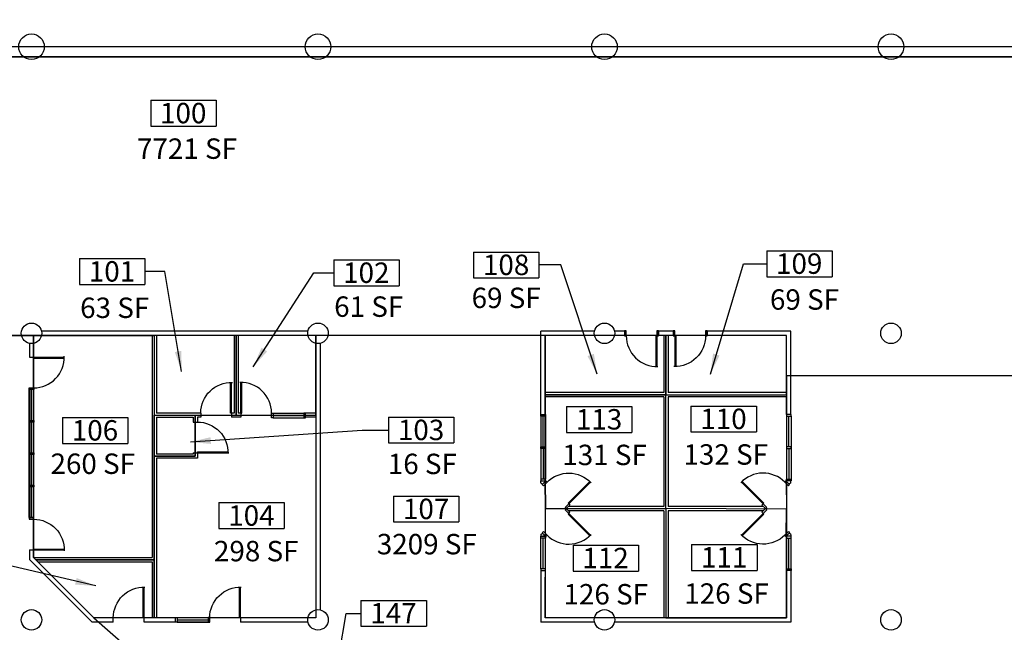
# Model space of a CAD drawing. Extents: x 0 to 5913, y 100 to 3803.
# Drawn here: x 2539 to 3697, y 2292 to 3012 of the extents above; entities that cross this region are included whole.
import ezdxf
from ezdxf.enums import TextEntityAlignment as Align

# ---------------------------------------------------------------- set-up
doc = ezdxf.new("R2010")
doc.units = 0
doc.header["$LTSCALE"] = 0.002
doc.header["$MEASUREMENT"] = 0
doc.layers.get('0').update_dxf_attribs({"linetype": 'CONTINUOUS'})
doc.layers.get('DEFPOINTS').update_dxf_attribs({"color": 9, "linetype": 'CONTINUOUS'})
for name, color, linetype in [('A-COLS', 8, 'CONTINUOUS'), ('A-DIM', 9, 'CONTINUOUS'), ('A-DOOR', 1, 'CONTINUOUS'), ('A-GLAZ', 1, 'CONTINUOUS'), ('A-NOTES', 7, 'CONTINUOUS'), ('A-PLINE', 6, 'CONTINUOUS'), ('A-TX-RM_NBR', 7, 'CONTINUOUS'), ('A-TX-SQ_FT_', 7, 'CONTINUOUS'), ('A-WALL-_EXTERIOR', 4, 'CONTINUOUS'), ('A-WALL-_INTERIOR', 3, 'CONTINUOUS')]:
    doc.layers.add(name, color=color, linetype=linetype)
doc.styles.add('LANL', font='romans.shx', dxfattribs={"height": 6})
doc.styles.add('ROMANS-MODEL', font='romans.shx', dxfattribs={"height": 24})
doc.dimstyles.new('LANL', dxfattribs={"dimtxt": 24, "dimasz": 24, "dimexe": 12, "dimexo": 12, "dimgap": 12, "dimtad": 1, "dimdec": 4, "dimrnd": 1, "dimzin": 3, "dimtxsty": 'ROMANS-MODEL', "dimcen": 0, "dimclrd": 9, "dimclre": 9, "dimclrt": 7, "dimazin": 3, "dimtfac": 0.5, "dimtdec": 4, "dimtofl": 0, "dimtmove": 0, "dimatfit": 3, "dimtolj": 1, "dimtzin": 0})

# ---------------------------------------------------------------- blocks, each defined once
blk = doc.blocks.new('*D20')
at = {"layer": 'A-DIM', "color": 9}
for p, q in [((820.6, 2992.5), (820.6, 3615.5)), ((5248.7, 2992.5), (5248.7, 3615.5)), ((844.6, 3603.5), (5224.7, 3603.5))]:
    blk.add_line(p, q, dxfattribs=at)
for points in [[(844.6, 3607.5), (844.6, 3599.5), (820.6, 3603.5)], [(5224.7, 3607.5), (5224.7, 3599.5), (5248.7, 3603.5)]]:
    blk.add_solid(points, dxfattribs=at)
at = {"layer": 'DEFPOINTS', "color": 0}
for p in [(5248.7, 3603.5), (820.6, 2980.5), (5248.7, 2980.5)]:
    blk.add_point(p, dxfattribs=at)
at = {"layer": 'A-DIM', "color": 7, "insert": (3034.6, 3629.8), "char_height": 24, "attachment_point": 5, "style": 'ROMANS-MODEL'}
blk.add_mtext('\\A1;369\'-0"', dxfattribs=at)
blk = doc.blocks.new('*D28')
at = {"layer": 'A-DIM', "color": 9}
for p, q in [((2216.4, 2992.5), (2216.4, 3530.9)), ((5248.7, 2992.5), (5248.7, 3530.9)), ((2240.4, 3518.9), (5224.7, 3518.9))]:
    blk.add_line(p, q, dxfattribs=at)
for points in [[(2240.4, 3522.9), (2240.4, 3514.9), (2216.4, 3518.9)], [(5224.7, 3522.9), (5224.7, 3514.9), (5248.7, 3518.9)]]:
    blk.add_solid(points, dxfattribs=at)
at = {"layer": 'DEFPOINTS', "color": 0}
for p in [(5248.7, 3518.9), (2216.4, 2980.5), (5248.7, 2980.5)]:
    blk.add_point(p, dxfattribs=at)
at = {"layer": 'A-DIM', "color": 7, "insert": (3732.5, 3545.2), "char_height": 24, "attachment_point": 5, "style": 'ROMANS-MODEL'}
blk.add_mtext('\\A1;252\'-8"', dxfattribs=at)
blk = doc.blocks.new('SQ-FT_SIXTEENTH')
at = {"layer": 'A-TX-SQ_FT_', "style": 'LANL'}
blk.add_attdef('XXX', text='', height=10, dxfattribs=at).set_placement((0.2, 1.2), align=Align.MIDDLE_CENTER)
blk = doc.blocks.new('JAMB')
for p, q in [((0.5, 0.5), (-0.5, 0.5)), ((-0.5, 0.5), (-0.5, -0.5)), ((0.5, -0.5), (0.5, 0.5)), ((-0.5, -0.5), (0.5, -0.5))]:
    blk.add_line(p, q)
blk = doc.blocks.new('90S2')
for p, q in [((-0.5, 0), (-0.5, 1)), ((-0.469, 0), (-0.469, 0.998)), ((-0.5, 0), (-0.469, 0)), ((-0.469, 0), (-0.469, 0))]:
    blk.add_line(p, q)
blk.add_arc((-0.5, 0), 1, 0, 91.707)

msp = doc.modelspace()

# ---------------------------------------------------------------- linework, layer by layer
at = {"layer": 'A-COLS'}
for centre, radius in [((2553.33929, 2980.4807), 15.04087), ((2890.25482, 2980.4807), 15.04087), ((3227.17036, 2980.4807), 15.04087), ((3564.08589, 2980.4807), 15.04087), ((2553.33929, 2643.56517), 12.0327), ((2890.25482, 2643.56517), 12.0327), ((3227.17036, 2643.56517), 12.0327), ((3564.08589, 2643.56517), 12.0327), ((2553.33929, 2306.64964), 12.0327), ((2890.25482, 2306.64964), 12.0327), ((3227.17036, 2306.64964), 12.0327), ((3564.08589, 2306.64964), 12.0327)]:
    msp.add_circle(centre, radius, dxfattribs=at)
at = {"layer": 'A-GLAZ'}
for p, q in [((2550.5818, 2541.25161), (2550.5818, 2577.3497)), ((2553.33929, 2541.25161), (2553.33929, 2577.3497)), ((2556.09679, 2541.25161), (2556.09679, 2577.3497)), ((2835.60632, 2544.5461), (2835.60632, 2549.55972)), ((2837.61177, 2549.8104), (2873.70986, 2549.8104)), ((3152.46736, 2548.24728), (3157.48098, 2548.24728)), ((3446.26572, 2548.24728), (3441.2521, 2548.24728)), ((2550.5818, 2503.14807), (2550.5818, 2539.24616)), ((2550.83248, 2541.25161), (2555.8461, 2541.25161)), ((2553.33929, 2503.14807), (2553.33929, 2539.24616)), ((2556.09679, 2503.14807), (2556.09679, 2539.24616)), ((2837.61177, 2547.05291), (2873.70986, 2547.05291)), ((2837.61177, 2544.29542), (2873.70986, 2544.29542)), ((3152.21668, 2546.24183), (3152.21668, 2472.0402)), ((3154.97417, 2510.14374), (3154.97417, 2546.24183)), ((3157.73166, 2546.24183), (3157.73166, 2472.0402)), ((3441.00142, 2546.24183), (3441.00142, 2472.0402)), ((3443.75891, 2510.14374), (3443.75891, 2546.24183)), ((3446.5164, 2546.24183), (3446.5164, 2472.0402)), ((2550.5818, 2465.04453), (2550.5818, 2501.14262)), ((2550.83248, 2503.14807), (2555.8461, 2503.14807)), ((2553.33929, 2465.04453), (2553.33929, 2501.14262)), ((2556.09679, 2465.04453), (2556.09679, 2501.14262)), ((3154.97417, 2508.13829), (3154.97417, 2472.0402)), ((3443.75891, 2508.13829), (3443.75891, 2472.0402)), ((2550.5818, 2426.94098), (2550.5818, 2463.03908)), ((2550.83248, 2465.04453), (2555.8461, 2465.04453)), ((2553.33929, 2426.94098), (2553.33929, 2463.03908)), ((2556.09679, 2426.94098), (2556.09679, 2463.03908)), ((2550.83248, 2426.94098), (2555.8461, 2426.94098)), ((3152.21668, 2366.8009), (3152.21668, 2402.89899)), ((3154.97417, 2366.8009), (3154.97417, 2402.89899)), ((3157.73166, 2366.8009), (3157.73166, 2402.89899)), ((3441.00142, 2366.8009), (3441.00142, 2402.89899)), ((3443.75891, 2366.8009), (3443.75891, 2402.89899)), ((3446.5164, 2366.8009), (3446.5164, 2402.89899)), ((3152.46736, 2364.79545), (3157.48098, 2364.79545)), ((3446.26572, 2364.79545), (3441.2521, 2364.79545)), ((2722.79978, 2304.14283), (2722.79978, 2309.15645)), ((2724.80523, 2309.40713), (2760.90333, 2309.40713)), ((2724.80523, 2306.64964), (2760.90333, 2306.64964)), ((2724.80523, 2303.89215), (2760.90333, 2303.89215))]:
    msp.add_line(p, q, dxfattribs=at)
at = {"layer": 'A-PLINE'}
for points in [[(2321.70986, 1291.89215), (5252.67444, 1291.89215), (5248.66354, 1957.70141), (5507.36654, 1957.70141), (5507.36654, 2198.35536, 1.0115935472), (5509.37199, 2318.68234), (5248.66354, 2318.68234), (5248.66354, 2980.4807), (2204.39106, 2980.4807)], [(2321.70986, 1291.89215), (5252.67444, 1291.89215), (5248.66354, 1954.69324), (5248.66354, 1957.70141), (5507.36654, 1957.70141), (5507.36654, 2198.35536, 1.0138127165), (5509.37199, 2318.68234), (5248.66354, 2318.68234), (5248.66354, 2980.4807), (2204.39106, 2980.4807)], [(2324.71804, 1307.97247), (5236.63085, 1307.97247), (5236.63085, 1969.77084), (5495.33384, 1969.77084), (5495.33384, 2210.42479), (5509.37199, 2210.42479, 0.993599428), (5509.37199, 2306.68637), (5248.66354, 2306.68637), (5236.63085, 2315.71089), (5236.63085, 2968.48473), (2195.8679, 2968.48473)]]:
    msp.add_lwpolyline(points, format="xyb", dxfattribs=at)
for points in [[(5236.63085, 2968.448), (2195.8679, 2968.448)], [(2555.8461, 2641.05836), (2195.8679, 2641.05836), (2195.8679, 2968.448), (5236.63085, 2968.448), (5236.63085, 2568.86217), (4764.84883, 2568.86217), (4764.84883, 2568.86217), (4481.07771, 2568.86217), (4481.07771, 2568.86217), (3994.75619, 2567.85945), (3994.75619, 2593.42893), (3710.98507, 2593.42893), (3441.2521, 2593.42893), (3441.2521, 2641.05836), (3157.48098, 2641.05836), (2887.74801, 2641.05836), (2555.8461, 2641.05836)], [(2195.8679, 2641.05836), (2555.8461, 2641.05836), (2555.8461, 2379.88418), (2626.57383, 2309.15645), (2744.85973, 2205.37444), (2744.85973, 1307.93574), (2324.71804, 1307.93574)], [(2558.35973, 2377.37056), (2555.8461, 2379.88418), (2555.8461, 2641.05836), (2697.72485, 2641.05836), (2697.72485, 2377.37056), (2558.35973, 2377.37056)], [(3710.98507, 2593.42893), (3441.00142, 2593.42893), (3441.00142, 2470.03537), (3441.2521, 2470.03475), (3441.17774, 2439.97641), (3441.17774, 2439.97641), (3441.2521, 2404.90444), (3441.00142, 2404.90444), (3441.2521, 2309.15645), (3157.48098, 2309.15645), (3157.73166, 2404.90379), (3157.73166, 2404.90444), (3157.73166, 2404.90444), (3157.6472, 2437.46278), (3157.6472, 2437.46278), (3157.48098, 2470.03475), (3157.48098, 2470.03475), (3157.48098, 2470.03475), (3157.48098, 2641.05836), (2887.74801, 2641.05836), (2887.76462, 2309.15645), (2626.57383, 2309.15645), (2744.85973, 2205.37444)], [(2793.99324, 2547.29678), (2887.74801, 2547.29678), (2887.74801, 2641.05836), (2793.98643, 2641.05836), (2793.98643, 2547.29678)], [(3299.35973, 2571.36217), (3299.35973, 2641.05836), (3157.48098, 2641.05836), (3157.48098, 2571.36217), (3299.35973, 2571.36217)], [(3157.48098, 2470.03475), (3157.6472, 2437.46278), (3184.75358, 2437.46278), (3299.35973, 2437.46278), (3299.35973, 2571.36217), (3157.48098, 2571.36217), (3157.48098, 2470.03475), (3157.48098, 2470.03475)], [(3441.2521, 2470.03475), (3440.94797, 2469.73062), (3441.17757, 2436.77641), (3441.17757, 2436.77641), (3299.35973, 2437.46278), (3299.35973, 2571.36217), (3441.2521, 2571.36217), (3441.00142, 2470.03475), (3441.2521, 2470.03475)], [(2887.74801, 2547.29678), (2887.74801, 2318.41831), (2887.76462, 2309.15645), (2697.72485, 2309.15645), (2697.72485, 2499.16599), (2745.86927, 2499.16599), (2745.86927, 2547.29678), (2887.74801, 2547.29678)], [(2745.85564, 2547.29678), (2745.86927, 2499.16599), (2697.72485, 2499.16599), (2697.72485, 2547.29678), (2745.85564, 2547.29678)], [(3157.73166, 2404.90444), (3157.6472, 2437.46278), (3184.75358, 2437.46278), (3299.35973, 2437.46278), (3299.35973, 2309.15645), (3157.48098, 2309.15645), (3157.73166, 2404.90444), (3157.73166, 2404.90444)], [(3441.2521, 2404.90444), (3440.94797, 2405.20857), (3441.17757, 2436.77641), (3441.17757, 2436.77641), (3299.35973, 2437.46278), (3299.35973, 2309.15645), (3441.2521, 2309.15645), (3441.00142, 2404.90444), (3441.2521, 2404.90444)], [(2697.72485, 2377.12786), (2697.72485, 2309.15645), (2626.57383, 2309.15645), (2558.35973, 2377.37056), (2697.72485, 2377.37056), (2697.72485, 2377.12786)]]:
    msp.add_lwpolyline(points, dxfattribs=at)
for points in [[(2793.98643, 2641.05836), (2697.72485, 2641.05836), (2697.72485, 2547.29678), (2793.98643, 2547.29678)], [(3441.2521, 2641.05836), (3299.35973, 2641.05836), (3299.35973, 2571.36217), (3441.2521, 2571.36217)]]:
    msp.add_lwpolyline(points, close=True, dxfattribs=at)
at = {"layer": 'A-TX-RM_NBR'}
for p, q in [((2693.50087, 2917.57236), (2770.40501, 2917.57236)), ((2693.50087, 2917.57236), (2693.50087, 2887.13495)), ((2770.40501, 2917.57236), (2770.40501, 2887.13495)), ((2693.50087, 2887.13495), (2770.40501, 2887.13495)), ((3073.219, 2739.14265), (3150.12315, 2739.14265)), ((3073.219, 2739.14265), (3073.219, 2708.70524)), ((3150.12315, 2739.14265), (3150.12315, 2708.70524)), ((3417.86369, 2740.57759), (3494.76784, 2740.57759)), ((3417.86369, 2740.57759), (3417.86369, 2710.14018)), ((3494.76784, 2740.57759), (3494.76784, 2710.14018)), ((2609.73764, 2731.47717), (2686.64179, 2731.47717)), ((2609.73764, 2731.47717), (2609.73764, 2701.03976)), ((2686.64179, 2731.47717), (2686.64179, 2701.03976)), ((2908.76359, 2729.9159), (2985.66773, 2729.9159)), ((2908.76359, 2729.9159), (2908.76359, 2699.47849)), ((2985.66773, 2729.9159), (2985.66773, 2699.47849)), ((3417.86369, 2710.14018), (3494.76784, 2710.14018)), ((2609.73764, 2701.03976), (2686.64179, 2701.03976)), ((2908.76359, 2699.47849), (2985.66773, 2699.47849)), ((3073.219, 2708.70524), (3150.12315, 2708.70524)), ((3182.51563, 2557.5624), (3259.41977, 2557.5624)), ((3182.51563, 2557.5624), (3182.51563, 2527.12499)), ((3259.41977, 2557.5624), (3259.41977, 2527.12499)), ((3328.81151, 2558.08571), (3405.71565, 2558.08571)), ((3328.81151, 2558.08571), (3328.81151, 2527.6483)), ((3405.71565, 2558.08571), (3405.71565, 2527.6483)), ((2589.7358, 2544.59138), (2666.63995, 2544.59138)), ((2589.7358, 2544.59138), (2589.7358, 2514.15397)), ((2666.63995, 2544.59138), (2666.63995, 2514.15397)), ((2973.2052, 2545.09781), (3050.10934, 2545.09781)), ((2973.2052, 2545.09781), (2973.2052, 2514.6604)), ((3050.10934, 2545.09781), (3050.10934, 2514.6604)), ((3182.51563, 2527.12499), (3259.41977, 2527.12499)), ((3328.81151, 2527.6483), (3405.71565, 2527.6483)), ((2589.7358, 2514.15397), (2666.63995, 2514.15397)), ((2973.2052, 2514.6604), (3050.10934, 2514.6604)), ((2773.70095, 2444.47897), (2773.70095, 2414.04156)), ((2773.70095, 2444.47897), (2850.6051, 2444.47897)), ((2850.6051, 2444.47897), (2850.6051, 2414.04156)), ((2979.14114, 2452.22403), (3056.04528, 2452.22403)), ((2979.14114, 2452.22403), (2979.14114, 2421.78662)), ((3056.04528, 2452.22403), (3056.04528, 2421.78662)), ((2979.14114, 2421.78662), (3056.04528, 2421.78662)), ((2773.70095, 2414.04156), (2850.6051, 2414.04156)), ((3190.14765, 2394.49426), (3267.05179, 2394.49426)), ((3190.14765, 2394.49426), (3190.14765, 2364.05685)), ((3267.05179, 2394.49426), (3267.05179, 2364.05685)), ((3329.60687, 2395.32008), (3406.51101, 2395.32008)), ((3329.60687, 2395.32008), (3329.60687, 2364.88267)), ((3406.51101, 2395.32008), (3406.51101, 2364.88267)), ((3190.14765, 2364.05685), (3267.05179, 2364.05685)), ((3329.60687, 2364.88267), (3406.51101, 2364.88267)), ((2940.75771, 2329.57235), (3017.66185, 2329.57235)), ((2940.75771, 2329.57235), (2940.75771, 2299.13494)), ((3017.66185, 2329.57235), (3017.66185, 2299.13494)), ((2940.75771, 2299.13494), (3017.66185, 2299.13494))]:
    msp.add_line(p, q, dxfattribs=at)
at = {"layer": 'A-WALL-_EXTERIOR'}
for p, q in [((2875.21395, 2980.4807), (2568.38016, 2980.4807)), ((3212.12948, 2980.4807), (2905.2957, 2980.4807)), ((3549.04502, 2980.4807), (3242.21123, 2980.4807)), ((3885.96055, 2980.4807), (3579.12676, 2980.4807)), ((2544.31477, 2968.448), (2225.44828, 2968.448)), ((2881.2303, 2968.448), (2562.36382, 2968.448)), ((3218.14583, 2968.448), (2899.27935, 2968.448)), ((3555.06136, 2968.448), (3236.19488, 2968.448)), ((3891.9769, 2968.448), (3573.11041, 2968.448))]:
    msp.add_line(p, q, dxfattribs=at)
at = {"layer": 'A-WALL-_INTERIOR'}
for p, q in [((2878.48615, 2646.07198), (2565.10797, 2646.07198)), ((2695.22485, 2641.05836), (2565.10797, 2641.05836)), ((2695.22485, 2641.05836), (2695.22485, 2379.88418)), ((2791.48643, 2641.05836), (2700.23848, 2641.05836)), ((2700.23848, 2641.05836), (2700.23848, 2549.8104)), ((2791.48643, 2641.05836), (2791.48643, 2549.8104)), ((2878.48615, 2641.05836), (2796.50006, 2641.05836)), ((2796.50006, 2641.05836), (2796.50006, 2549.8104)), ((3152.46736, 2548.24728), (3152.46736, 2646.07198)), ((3215.40168, 2646.07198), (3152.46736, 2646.07198)), ((3215.40168, 2641.05836), (3157.48098, 2641.05836)), ((3157.48098, 2573.8758), (3157.48098, 2641.05836)), ((3250.73439, 2646.07198), (3238.93903, 2646.07198)), ((3250.73439, 2641.05836), (3238.93903, 2641.05836)), ((3250.73439, 2646.07198), (3250.73439, 2641.05836)), ((3290.84338, 2646.07198), (3290.84338, 2641.05836)), ((3307.8897, 2646.07198), (3290.84338, 2646.07198)), ((3296.85973, 2641.05836), (3290.84338, 2641.05836)), ((3296.85973, 2641.05836), (3296.85973, 2573.8758)), ((3301.87335, 2641.05836), (3301.87335, 2573.8758)), ((3307.8897, 2641.05836), (3301.87335, 2641.05836)), ((3307.8897, 2646.07198), (3307.8897, 2641.05836)), ((3446.26572, 2646.07198), (3347.99869, 2646.07198)), ((3347.99869, 2646.07198), (3347.99869, 2641.05836)), ((3441.2521, 2641.05836), (3347.99869, 2641.05836)), ((3441.2521, 2573.8758), (3441.2521, 2641.05836)), ((3446.26572, 2548.24728), (3446.26572, 2646.07198)), ((2550.83248, 2631.7965), (2550.83248, 2615.45325)), ((2555.8461, 2631.7965), (2555.8461, 2615.45325)), ((2887.74801, 2631.7965), (2887.74801, 2549.8104)), ((2892.76164, 2631.7965), (2892.76164, 2318.41831)), ((2550.83248, 2615.45325), (2555.8461, 2615.45325)), ((2550.83248, 2579.35515), (2550.83248, 2424.93553)), ((2555.8461, 2579.35515), (2555.8461, 2424.93553)), ((3296.85973, 2573.8758), (3157.48098, 2573.8758)), ((3441.2521, 2573.8758), (3301.87335, 2573.8758)), ((3296.85973, 2568.86217), (3157.48098, 2568.86217)), ((3157.48098, 2548.24728), (3157.48098, 2568.86217)), ((3296.85973, 2568.86217), (3296.85973, 2439.97641)), ((3301.87335, 2568.86217), (3301.87335, 2439.97641)), ((3441.2521, 2568.86217), (3301.87335, 2568.86217)), ((3441.2521, 2548.24728), (3441.2521, 2568.86217)), ((2752.38016, 2549.8104), (2700.23848, 2549.8104)), ((2752.38016, 2549.8104), (2752.38016, 2544.79678)), ((2791.48643, 2549.8104), (2788.47826, 2549.8104)), ((2788.47826, 2549.8104), (2788.47826, 2544.79678)), ((2799.50823, 2549.8104), (2796.50006, 2549.8104)), ((2799.50823, 2549.8104), (2799.50823, 2544.79678)), ((2875.71531, 2544.79678), (2875.71531, 2549.8104)), ((2887.74801, 2549.8104), (2875.71531, 2549.8104)), ((2700.23848, 2544.79678), (2700.23848, 2501.67961)), ((2700.23848, 2544.79678), (2743.35564, 2544.79678)), ((2743.35564, 2544.79678), (2743.35564, 2539.28179)), ((2743.35564, 2539.28179), (2748.36927, 2539.28179)), ((2748.36927, 2544.79678), (2748.36927, 2543.29269)), ((2752.38016, 2544.79678), (2748.36927, 2544.79678)), ((2748.36927, 2544.79678), (2748.36927, 2539.28179)), ((2799.50823, 2544.79678), (2788.47826, 2544.79678)), ((2887.74801, 2544.79678), (2875.71531, 2544.79678)), ((2887.74801, 2544.79678), (2887.74801, 2318.41831)), ((2743.35564, 2501.67961), (2700.23848, 2501.67961)), ((2743.35564, 2503.1837), (2748.36927, 2503.1837)), ((2743.35564, 2503.1837), (2743.35564, 2501.67961)), ((2748.36927, 2503.1837), (2748.36927, 2496.66599)), ((2700.23848, 2496.66599), (2700.23848, 2309.15645)), ((2748.36927, 2496.66599), (2700.23848, 2496.66599)), ((3152.46736, 2470.03475), (3157.48098, 2470.03475)), ((3152.46736, 2467.95804), (3152.46736, 2470.03475)), ((3152.46736, 2467.95804), (3154.23994, 2466.18545)), ((3157.78511, 2469.73062), (3154.23994, 2466.18545)), ((3157.48098, 2470.03475), (3157.78511, 2469.73062)), ((3157.48098, 2470.03475), (3157.78511, 2469.73062)), ((3441.2521, 2470.03475), (3440.94797, 2469.73062)), ((3441.2521, 2470.03475), (3440.94797, 2469.73062)), ((3440.94797, 2469.73062), (3444.49314, 2466.18545)), ((3446.26572, 2470.03475), (3441.2521, 2470.03475)), ((3446.26572, 2467.95804), (3444.49314, 2466.18545)), ((3446.26572, 2467.95804), (3446.26572, 2470.03475)), ((3182.24677, 2437.46959), (3186.50097, 2441.7238)), ((3182.24677, 2437.46959), (3186.50097, 2441.7238)), ((3186.50097, 2433.21539), (3182.24677, 2437.46959)), ((3186.50097, 2433.21539), (3182.24677, 2437.46959)), ((3296.85973, 2439.97641), (3184.75358, 2439.97641)), ((3296.85973, 2434.96278), (3184.75358, 2434.96278)), ((3296.85973, 2434.96278), (3296.85973, 2309.15645)), ((3413.9795, 2439.97641), (3301.87335, 2439.97641)), ((3413.9795, 2434.96278), (3301.87335, 2434.96278)), ((3301.87335, 2434.96278), (3301.87335, 2309.15645)), ((3416.48632, 2437.46959), (3412.23212, 2441.7238)), ((3416.48632, 2437.46959), (3412.23212, 2441.7238)), ((3412.23212, 2433.21539), (3416.48632, 2437.46959)), ((3412.23212, 2433.21539), (3416.48632, 2437.46959)), ((3152.46736, 2406.98115), (3154.23994, 2408.75374)), ((3157.78511, 2405.20857), (3154.23994, 2408.75374)), ((3446.26572, 2406.98115), (3444.49314, 2408.75374)), ((3152.46736, 2406.98115), (3152.46736, 2404.90444)), ((3152.46736, 2404.90444), (3157.48098, 2404.90444)), ((3154.97417, 2405.9428), (3154.97417, 2404.90444)), ((3157.48098, 2404.90444), (3157.78511, 2405.20857)), ((3441.2521, 2404.90444), (3440.94797, 2405.20857)), ((3446.26572, 2404.90444), (3441.2521, 2404.90444)), ((3446.26572, 2406.98115), (3446.26572, 2404.90444)), ((2550.83248, 2388.83744), (2555.8461, 2388.83744)), ((2550.83248, 2388.83744), (2550.83248, 2386.83199)), ((2550.83248, 2386.83199), (2550.83248, 2377.80747)), ((2555.8461, 2388.83744), (2555.8461, 2386.83199)), ((2555.8461, 2386.83199), (2555.8461, 2379.88418)), ((2624.49712, 2304.14283), (2550.83248, 2377.80747)), ((2555.8461, 2379.88418), (2695.22485, 2379.88418)), ((2626.57383, 2309.15645), (2558.35973, 2377.37056)), ((2560.85973, 2374.87056), (2695.22485, 2374.87056)), ((2695.22485, 2374.87056), (2695.22485, 2309.15645)), ((3152.46736, 2364.79545), (3152.46736, 2304.14283)), ((3157.48098, 2364.79545), (3157.48098, 2309.15645)), ((3441.2521, 2364.79545), (3441.2521, 2309.15645)), ((3446.26572, 2364.79545), (3446.26572, 2304.14283)), ((2649.56524, 2304.14283), (2624.49712, 2304.14283)), ((2649.56524, 2309.15645), (2626.57383, 2309.15645)), ((2649.56524, 2304.14283), (2649.56524, 2309.15645)), ((2695.22485, 2309.15645), (2685.66333, 2309.15645)), ((2685.66333, 2304.14283), (2685.66333, 2309.15645)), ((2762.90878, 2304.14283), (2685.66333, 2304.14283)), ((2762.90878, 2309.15645), (2700.23848, 2309.15645)), ((2801.01232, 2309.15645), (2799.00687, 2309.15645)), ((2799.00687, 2309.15645), (2799.00687, 2304.14283)), ((2801.01232, 2304.14283), (2799.00687, 2304.14283)), ((2878.48615, 2309.15645), (2801.01232, 2309.15645)), ((2878.48615, 2304.14283), (2801.01232, 2304.14283)), ((3215.40168, 2304.14283), (3152.46736, 2304.14283)), ((3215.40168, 2309.15645), (3157.48098, 2309.15645)), ((3296.85973, 2309.15645), (3238.93903, 2309.15645)), ((3446.26572, 2304.14283), (3238.93903, 2304.14283)), ((3441.2521, 2309.15645), (3301.87335, 2309.15645))]:
    msp.add_line(p, q, dxfattribs=at)

# ---------------------------------------------------------------- block references
at = {"layer": 'A-DOOR'}
for name, p, xscale, yscale, zscale, rotation in [('JAMB', (3251.73711, 2643.56517), 2.005449591999763, 6.016348775999177, 1.002724795999866e-05, 180), ('90S2', (3270.78888, 2640.557), 36.09809265599517, 36.09809265599517, 36.09809265599518, 180), ('JAMB', (3289.84066, 2643.56517), 2.005449591999763, 6.016348775999177, 1.002724795999866e-05, 180), ('90S2', (2555.8461, 2597.4042), 36.09809265599517, 36.09809265599517, 36.09809265599518, 270), ('90S2', (2770.42921, 2549.8104), 36.09809265599517, -36.09809265599517, 36.09809265599518, 180), ('90S2', (2748.36927, 2521.23275), 36.09809265599517, -36.09809265599517, 36.09809265599518, 90), ('90S2', (3172.3203, 2455.90447), -36.09809265599517, 36.09809265599517, 36.09809265599518, 314.9999999999999), ('90S2', (3426.41279, 2455.90447), 36.09809265599517, 36.09809265599517, 36.09809265599518, 44.99999999999994), ('JAMB', (3156.72156, 2467.249), -2.005449591999733, 6.016348775999177, 1.002724795999866e-05, 314.9999999999988), ('JAMB', (3442.01152, 2467.249), 2.005449591999774, 6.016348775999177, 1.002724795999866e-05, 45), ('JAMB', (3183.66483, 2440.30573), -2.005449591999733, 6.016348775999177, 1.002724795999866e-05, 314.9999999999988), ('JAMB', (3415.06825, 2440.30573), 2.005449591999774, 6.016348775999177, 1.002724795999866e-05, 45), ('90S2', (3172.3203, 2419.03472), 36.09809265599517, 36.09809265599517, 36.09809265599518, 225.0000000000001), ('JAMB', (3183.66483, 2434.63346), 2.005449591999774, 6.016348775999177, 1.002724795999866e-05, 225), ('90S2', (3426.41279, 2419.03472), -36.09809265599517, 36.09809265599517, 36.09809265599518, 134.9999999999999), ('JAMB', (3415.06825, 2434.63346), -2.005449591999733, 6.016348775999177, 1.002724795999866e-05, 134.9999999999988), ('90S2', (2555.8461, 2406.88649), 36.09809265599517, -36.09809265599517, 36.09809265599518, 90), ('JAMB', (3156.72156, 2407.69019), 2.005449591999774, 6.016348775999177, 1.002724795999866e-05, 225), ('JAMB', (3442.01152, 2407.69019), -2.005449591999733, 6.016348775999177, 1.002724795999866e-05, 134.9999999999988), ('90S2', (2667.61429, 2309.15645), 36.09809265599517, -36.09809265599517, 36.09809265599518, 180), ('90S2', (2780.95782, 2309.15645), 36.09809265599517, -36.09809265599517, 36.09809265599518, 180)]:
    msp.add_blockref(name, p, dxfattribs=dict(at, xscale=xscale, yscale=yscale, zscale=zscale, rotation=rotation))
for name, p, xscale, yscale, zscale in [('JAMB', (3308.89243, 2643.56517), 2.005449591999763, 6.016348775999177, 1.002724795999866e-05), ('90S2', (3327.9442, 2640.557), 36.09809265599517, -36.09809265599517, 36.09809265599518), ('JAMB', (3346.99597, 2643.56517), 2.005449591999763, 6.016348775999177, 1.002724795999866e-05), ('90S2', (2817.55728, 2549.8104), 36.09809265599517, 36.09809265599517, 36.09809265599518)]:
    msp.add_blockref(name, p, dxfattribs=dict(at, xscale=xscale, yscale=yscale, zscale=zscale))
at = {"layer": 'A-GLAZ', "yscale": 5.514986377999264, "zscale": 1.002724795999866e-05}
for p, xscale, rotation in [((2553.33929, 2578.35243), -2.005449591999763, 90), ((2874.71259, 2547.05291), 2.005449591999763, 180), ((3154.97417, 2547.24456), -2.005449591999763, 90), ((3443.75891, 2547.24456), 2.005449591999763, 270), ((2553.33929, 2540.24889), -2.005449591999763, 90), ((2553.33929, 2502.14534), -2.005449591999763, 90), ((3154.97417, 2509.14101), -2.005449591999763, 90), ((3443.75891, 2509.14101), 2.005449591999763, 270), ((3154.97417, 2471.03747), 2.005449591999763, 90), ((3443.75891, 2471.03747), -2.005449591999763, 270), ((2553.33929, 2464.0418), -2.005449591999763, 90), ((2553.33929, 2425.93826), 2.005449591999763, 90), ((3154.97417, 2403.90172), -2.005449591999763, 90), ((3443.75891, 2403.90172), 2.005449591999763, 270), ((3154.97417, 2365.79818), 2.005449591999763, 90), ((3443.75891, 2365.79818), -2.005449591999763, 270), ((2761.90605, 2306.64964), 2.005449591999763, 180)]:
    msp.add_blockref('JAMB', p, dxfattribs=dict(at, xscale=xscale, rotation=rotation))
at = {"layer": 'A-GLAZ', "xscale": -2.005449591999763, "yscale": 5.514986377999264, "zscale": 1.002724795999866e-05}
for p in [(2836.60905, 2547.05291), (2723.80251, 2306.64964)]:
    msp.add_blockref('JAMB', p, dxfattribs=at)
at = {"layer": 'A-TX-SQ_FT_'}
ref = msp.add_blockref('SQ-FT_SIXTEENTH', (2735.79141, 2858.25492), dxfattribs=dict(at, xscale=2, yscale=2, zscale=2))
ref.add_attrib('XXX', '7721 SF', dxfattribs={"height": 24, "style": 'LANL'}).set_placement((2736.18372, 2860.65748), align=Align.MIDDLE_CENTER)
ref = msp.add_blockref('SQ-FT_SIXTEENTH', (2949.50344, 2672.5289), dxfattribs=dict(at, xscale=2, yscale=2, zscale=2))
ref.add_attrib('XXX', '61 SF', dxfattribs={"height": 24, "style": 'LANL'}).set_placement((2949.89575, 2674.93146), align=Align.MIDDLE_CENTER)
ref = msp.add_blockref('SQ-FT_SIXTEENTH', (3111.11471, 2682.86529), dxfattribs=dict(at, xscale=2, yscale=2, zscale=2))
ref.add_attrib('XXX', '69 SF', dxfattribs={"height": 24, "style": 'LANL'}).set_placement((3111.50702, 2685.26785), align=Align.MIDDLE_CENTER)
ref = msp.add_blockref('SQ-FT_SIXTEENTH', (3461.93642, 2680.89207), dxfattribs=dict(at, xscale=2, yscale=2, zscale=2))
ref.add_attrib('XXX', '69 SF', dxfattribs={"height": 24, "style": 'LANL'}).set_placement((3462.32873, 2683.29463), align=Align.MIDDLE_CENTER)
ref = msp.add_blockref('SQ-FT_SIXTEENTH', (2650.79558, 2671.16753), dxfattribs=dict(at, xscale=2, yscale=2, zscale=2))
ref.add_attrib('XXX', '63 SF', dxfattribs={"height": 24, "style": 'LANL'}).set_placement((2651.18789, 2673.57009), align=Align.MIDDLE_CENTER)
ref = msp.add_blockref('SQ-FT_SIXTEENTH', (3226.84692, 2498.18996), dxfattribs=dict(at, xscale=2, yscale=2, zscale=2))
ref.add_attrib('XXX', '131 SF', dxfattribs={"height": 24, "style": 'LANL'}).set_placement((3227.23922, 2500.59252), align=Align.MIDDLE_CENTER)
ref = msp.add_blockref('SQ-FT_SIXTEENTH', (3369.34935, 2498.71865), dxfattribs=dict(at, xscale=2, yscale=2, zscale=2))
ref.add_attrib('XXX', '132 SF', dxfattribs={"height": 24, "style": 'LANL'}).set_placement((3369.74166, 2501.12121), align=Align.MIDDLE_CENTER)
ref = msp.add_blockref('SQ-FT_SIXTEENTH', (2625.00933, 2487.85067), dxfattribs=dict(at, xscale=2, yscale=2, zscale=2))
ref.add_attrib('XXX', '260 SF', dxfattribs={"height": 24, "style": 'LANL'}).set_placement((2625.40164, 2490.25322), align=Align.MIDDLE_CENTER)
ref = msp.add_blockref('SQ-FT_SIXTEENTH', (3012.57553, 2487.62362), dxfattribs=dict(at, xscale=2, yscale=2, zscale=2))
ref.add_attrib('XXX', '16 SF', dxfattribs={"height": 24, "style": 'LANL'}).set_placement((3012.96784, 2490.02618), align=Align.MIDDLE_CENTER)
ref = msp.add_blockref('SQ-FT_SIXTEENTH', (2817.20737, 2385.12362), dxfattribs=dict(at, xscale=2, yscale=2, zscale=2))
ref.add_attrib('XXX', '298 SF', dxfattribs={"height": 24, "style": 'LANL'}).set_placement((2817.59968, 2387.52618), align=Align.MIDDLE_CENTER)
ref = msp.add_blockref('SQ-FT_SIXTEENTH', (3017.82414, 2393.31449), dxfattribs=dict(at, xscale=2, yscale=2, zscale=2))
ref.add_attrib('XXX', '3209 SF', dxfattribs={"height": 24, "style": 'LANL'}).set_placement((3018.21645, 2395.71705), align=Align.MIDDLE_CENTER)
ref = msp.add_blockref('SQ-FT_SIXTEENTH', (3228.26328, 2334.40913), dxfattribs=dict(at, xscale=2, yscale=2, zscale=2))
ref.add_attrib('XXX', '126 SF', dxfattribs={"height": 24, "style": 'LANL'}).set_placement((3228.65559, 2336.81169), align=Align.MIDDLE_CENTER)
ref = msp.add_blockref('SQ-FT_SIXTEENTH', (3370.2916, 2335.23495), dxfattribs=dict(at, xscale=2, yscale=2, zscale=2))
ref.add_attrib('XXX', '126 SF', dxfattribs={"height": 24, "style": 'LANL'}).set_placement((3370.68391, 2337.63751), align=Align.MIDDLE_CENTER)

# ---------------------------------------------------------------- texts
at = {"layer": 'A-TX-RM_NBR', "style": 'LANL'}
for tag, p in [('100', (2731.7668, 2902.47259)), ('108', (3111.48494, 2724.04288)), ('109', (3456.12963, 2725.47782)), ('101', (2648.00358, 2716.3774)), ('102', (2947.02953, 2714.81613)), ('113', (3220.78156, 2542.46263)), ('110', (3367.07744, 2542.98594)), ('106', (2628.00174, 2529.49161)), ('103', (3011.47113, 2529.99804)), ('107', (3017.40707, 2437.12426)), ('104', (2811.96689, 2429.3792)), ('112', (3228.41358, 2379.39449)), ('111', (3367.8728, 2380.22031)), ('147', (2979.02364, 2314.47258))]:
    msp.add_attdef(tag, text='', height=24, dxfattribs=at).set_placement(p, align=Align.MIDDLE_CENTER)

# ---------------------------------------------------------------- dimensions: what is measured, and where the dimension line sits
at = {"layer": 'A-DIM'}
for base, p1, p2, picture, middle in [((5248.66354, 3603.51054), (820.56835, 2980.4807), (5248.66354, 2980.5432), '*D20', (3034.61594, 3629.79625)), ((5248.66354, 3518.92501), (2216.42376, 2980.4807), (5248.66354, 2980.4807), '*D28', (3732.54365, 3545.21073))]:
    dim = msp.add_linear_dim(base=base, p1=p1, p2=p2, dimstyle='LANL', dxfattribs=at)
    dim.commit()
    dim.dimension.update_dxf_attribs({"geometry": picture, "text_midpoint": middle})

# ---------------------------------------------------------------- leaders
at = {"layer": 'A-NOTES'}
for points in [[(3218.49796, 2595.36691), (3175.74531, 2723.92394), (3150.12315, 2723.92394)], [(3351.715, 2595.62523), (3390.58848, 2725.35889), (3417.86369, 2725.35889)], [(2729.79093, 2598.57817), (2709.99467, 2716.25847), (2686.64179, 2716.25847)], [(2814.15141, 2604.27341), (2885.41072, 2714.69719), (2908.76359, 2714.69719)], [(2740.13581, 2515.80589), (2942.26897, 2529.8791), (2973.2052, 2529.8791)], [(2628.95001, 2346.59044), (2504.80637, 2375.55517), (2493.74448, 2375.55517)], [(2902.72167, 2194.05961), (2923.55033, 2314.35364), (2940.75771, 2314.35364)]]:
    msp.add_leader(points, dimstyle='LANL', override={"dimgap": 0.0625, "dimtad": 0}, dxfattribs=at)

doc.saveas('drawing.dxf')
